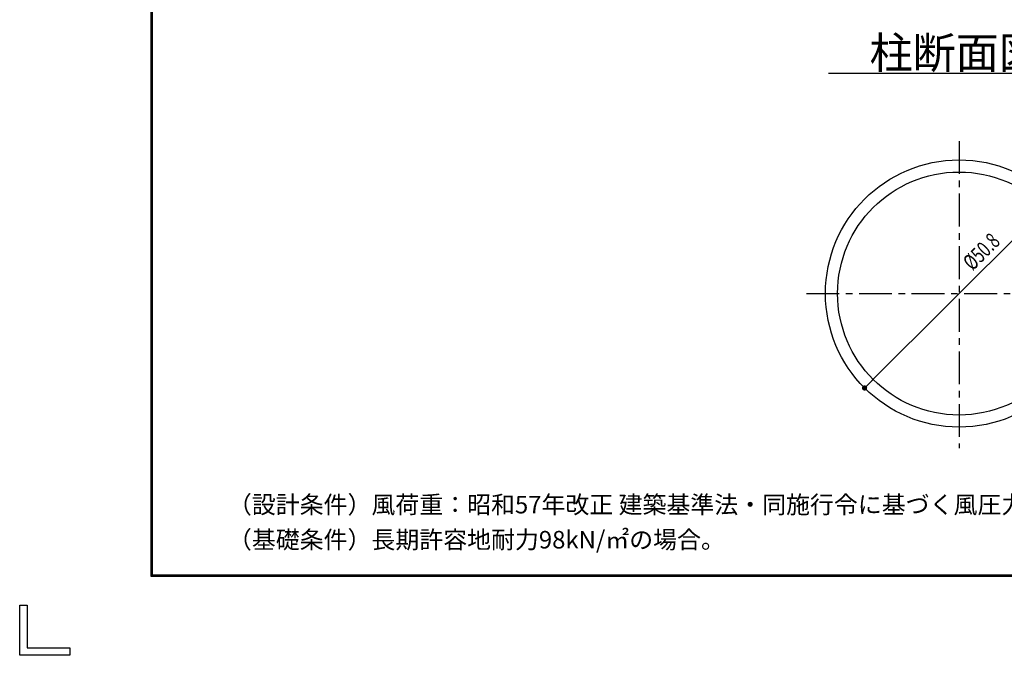
# Model space of a CAD drawing. Extents: x 20 to 8870, y -32 to 6268.
# Drawn here: x 20 to 2828, y -32 to 1781 of the extents above; entities that cross this region are included whole.
import ezdxf
from ezdxf.enums import TextEntityAlignment as Align

# ---------------------------------------------------------------- set-up
doc = ezdxf.new("R2010")
doc.units = 0
doc.header["$LTSCALE"] = 75
doc.header["$MEASUREMENT"] = 0
doc.linetypes.add('CENTER', pattern=[2, 1.25, -0.25, 0.25, -0.25])
for name, color, linetype in [('D-TTL-TXT', 7, 'CONTINUOUS'), ('KOUZOU', 7, 'CONTINUOUS'), ('SUNPOU', 1, 'CONTINUOUS'), ('WAKU', 7, 'CONTINUOUS')]:
    doc.layers.add(name, color=color, linetype=linetype)
doc.styles.add('ROMANSE', font='Romans.shx', dxfattribs={"width": 0.85, "height": 45, "bigfont": 'BIGFONT.SHX'})
doc.styles.add('ゴシック', font='txt')

# ---------------------------------------------------------------- blocks, each defined once
blk = doc.blocks.new('M1')
at = {"layer": 'SUNPOU'}
blk.add_line((-0.25, 0), (-1.929, 0), dxfattribs=at)
at = {"layer": 'SUNPOU', "const_width": 0.25}
blk.add_lwpolyline([(-0.125, 0, 1), (0.125, 0, 1)], format="xyb", close=True, dxfattribs=at)

msp = doc.modelspace()

# ---------------------------------------------------------------- linework, layer by layer
at = {"layer": 'KOUZOU', "color": 1, "linetype": 'CENTER'}
for p, q in [((2699.2, 1434.5), (2699.2, 558.5)), ((2263.9, 999.7), (3140, 999.7))]:
    msp.add_line(p, q, dxfattribs=at)
at = {"layer": 'KOUZOU'}
for radius in [381, 346.5]:
    msp.add_circle((2699.2, 999.7), radius, dxfattribs=at)
at = {"layer": 'SUNPOU', "color": 1}
msp.add_line((2327.2, 1627.6), (3094.7, 1627.6), dxfattribs=at)
at = {"layer": 'SUNPOU', "color": 1, "linetype": 'ByBlock'}
msp.add_line((2450.8, 751.6), (2947.6, 1247.7), dxfattribs=at)
at = {"layer": 'WAKU', "color": 7}
for p, q in [((395.3, 193), (395.3, 6043)), ((397.3, 195), (397.3, 6041)), ((399.3, 197), (399.3, 6039)), ((8641.3, 197), (399.3, 197)), ((8645.3, 193), (395.3, 193)), ((8643.3, 195), (397.3, 195)), ((20.3, -32), (20.3, 111.3)), ((20.3, 111.3), (41.8, 111.3)), ((41.8, 111.3), (41.8, -10.5)), ((41.8, -10.5), (163.6, -10.5)), ((163.6, -10.5), (163.6, -32)), ((163.6, -32), (20.3, -32))]:
    msp.add_line(p, q, dxfattribs=at)

# ---------------------------------------------------------------- block references
at = {"layer": 'SUNPOU', "color": 1, "linetype": 'ByBlock', "xscale": 30, "yscale": 30, "zscale": 30, "rotation": 224.9612917392053}
msp.add_blockref('M1', (2429.6, 730.4), dxfattribs=at)

# ---------------------------------------------------------------- texts
at = {"layer": 'D-TTL-TXT', "linetype": 'Continuous', "style": 'ゴシック'}
for s, p in [('（設計条件）風荷重：昭和57年改正 建築基準法・同施行令に基づく風圧力に準拠。', (614.1, 372.7)), ('（基礎条件）長期許容地耐力98kN/㎡の場合。', (614.1, 272.7))]:
    msp.add_text(s, height=50, dxfattribs=at).set_placement(p)
at = {"layer": 'SUNPOU', "color": 7, "style": 'ROMANSE'}
msp.add_text('柱断面図', height=90, dxfattribs=at).set_placement((2443.9, 1641.3))
at = {"layer": 'SUNPOU', "color": 3, "linetype": 'ByBlock', "style": 'ROMANSE', "width": 0.7}
msp.add_text('%%c50.8', height=45, rotation=44.9613, dxfattribs=at).set_placement((2762.6, 1119.3), align=Align.MIDDLE_CENTER)

doc.saveas('drawing.dxf')
